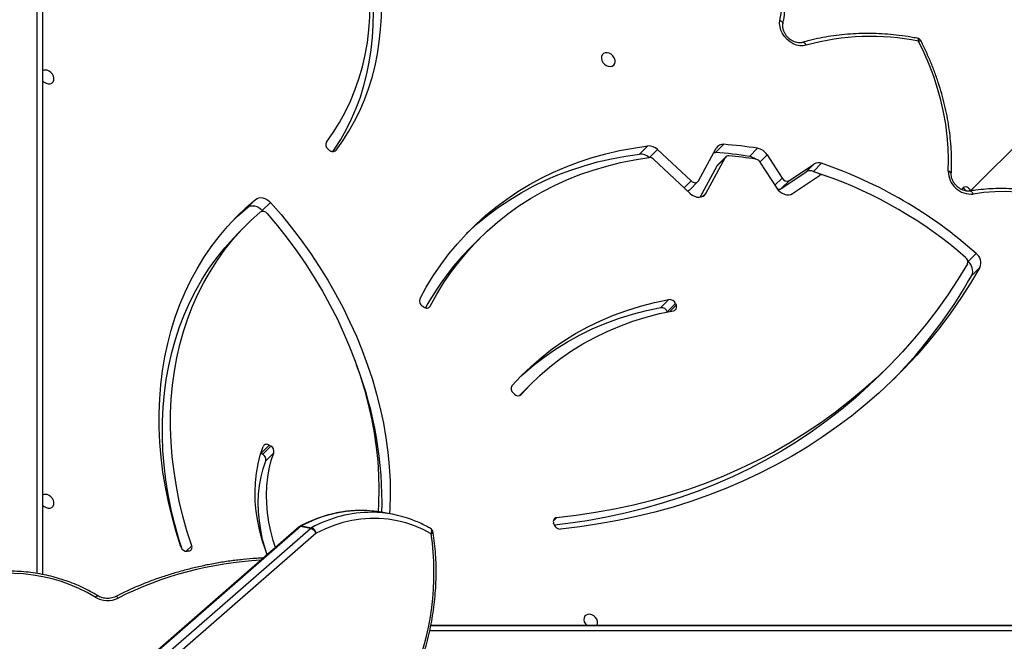
# Model space of a CAD drawing. Units: centimetres. Extents: x 16752 to 19990, y -1698 to 291.
# Drawn here: x 18080 to 18134, y -898 to -864 of the extents above; entities that cross this region are included whole.
import ezdxf

# ---------------------------------------------------------------- set-up
doc = ezdxf.new("R2010")
doc.units = ezdxf.units.CM
doc.layers.add('VP-DIM', color=7, linetype='Continuous')
doc.layers.add('VP-HIC', color=6, linetype='Continuous')
doc.layers.add('VP-EQ', color=7, linetype='Continuous', true_color=0x8a3492)
doc.dimstyles.new('Strefa', dxfattribs={"dimtxt": 14, "dimasz": 20, "dimexe": 20, "dimexo": 50, "dimgap": 20, "dimtad": 0, "dimdec": 0, "dimzin": 0, "dimdsep": 46, "dimtxsty": 'Standard', "dimcen": 0.09, "dimadec": 0, "dimazin": 0, "dimtfac": 1, "dimtdec": 4, "dimtofl": 0, "dimtmove": 0, "dimatfit": 3, "dimfxl": 70, "dimfxlon": 1, "dimtolj": 1, "dimtzin": 0, "dimarcsym": 0})

# ---------------------------------------------------------------- blocks, each defined once
blk = doc.blocks.new('*D24')
at = {"layer": 'Defpoints', "color": 0}
for p in [(19344.547, 91.744), (17817.112, -964.987), (19344.547, -1199.524)]:
    blk.add_point(p, dxfattribs=at)
at = {"layer": 'VP-DIM', "color": 0, "lineweight": -2}
for p, q in [((17817.112, -8.256), (17817.112, 141.744)), ((19344.547, -8.256), (19344.547, 141.744)), ((17867.112, 91.744), (18547.175, 91.744)), ((19294.547, 91.744), (18682.175, 91.744))]:
    blk.add_line(p, q, dxfattribs=at)
at = {"layer": 'VP-DIM', "color": 0}
for points in [[(17867.112, 100.078), (17867.112, 83.411), (17817.112, 91.744)], [(19294.547, 83.411), (19294.547, 100.078), (19344.547, 91.744)]]:
    blk.add_solid(points, dxfattribs=at)
at = {"layer": 'VP-DIM', "color": 0, "insert": (18614.675, 91.744), "char_height": 30, "attachment_point": 5}
blk.add_mtext('\\A1;1530', dxfattribs=at)
blk = doc.blocks.new('*D25')
at = {"layer": 'Defpoints', "color": 0}
for p in [(19446.152, 240.739), (17608.695, -859.681), (19446.152, -1198.842)]:
    blk.add_point(p, dxfattribs=at)
at = {"layer": 'VP-DIM', "color": 0, "lineweight": -2}
for p, q in [((17608.695, 140.739), (17608.695, 290.739)), ((19446.152, 140.739), (19446.152, 290.739)), ((17658.695, 240.739), (18570.619, 240.739)), ((19396.152, 240.739), (18710.619, 240.739))]:
    blk.add_line(p, q, dxfattribs=at)
at = {"layer": 'VP-DIM', "color": 0}
for points in [[(17658.695, 249.072), (17658.695, 232.405), (17608.695, 240.739)], [(19396.152, 232.405), (19396.152, 249.072), (19446.152, 240.739)]]:
    blk.add_solid(points, dxfattribs=at)
at = {"layer": 'VP-DIM', "color": 0, "insert": (18640.619, 240.739), "char_height": 30, "attachment_point": 5}
blk.add_mtext('\\A1;1837', dxfattribs=at)
blk = doc.blocks.new('3241_')
at = {"color": 7, "linetype": 'Continuous', "lineweight": 25}
for p, q in [((46186.17, 24787.66), (46748.58, 25277.62)), ((46751.65, 25274.89), (46189.24, 24784.93)), ((46194.74, 24783.94), (46757.15, 25273.9)), ((46195.48, 24784.09), (46757.88, 25274.04)), ((45606.52, 24838.29), (46123.02, 24838.29)), ((46336.61, 24104.04), (46336.61, 24810.32)), ((46256.19, 24797.46), (46257.03, 24797.55)), ((46194.26, 24783.61), (46188.76, 24784.6)), ((46189.24, 24784.93), (46194.74, 24783.94)), ((46055.18, 24782.92), (46055.48, 24782.03)), ((46144.64, 24777.11), (46150.14, 24776.12)), ((46209.42, 24743.35), (46213.9, 24747.82)), ((46215.53, 24744.16), (46211.05, 24739.69)), ((46211.89, 24739.18), (46216.37, 24743.65)), ((46216.37, 24743.65), (46215.53, 24744.16)), ((46216.37, 24743.65), (46216.57, 24743.54)), ((46211.89, 24739.18), (46211.05, 24739.69)), ((46067.45, 24705.08), (46071.93, 24709.55)), ((46077.07, 24711.09), (46077.81, 24710.42)), ((45875.69, 24700.29), (45871.21, 24695.82)), ((45988.47, 24661.31), (45992.95, 24665.78)), ((45992.95, 24665.78), (45992.89, 24665.92)), ((45988.47, 24661.31), (45988.12, 24662.2)), ((45996.51, 24663.55), (45992.03, 24659.08)), ((46126.91, 24663.2), (46127.73, 24662.65)), ((45825.41, 24645.89), (45820.94, 24641.42)), ((45827.48, 24638.2), (45823, 24633.73)), ((46096.15, 24625.44), (46100.62, 24629.91)), ((46224.16, 24617.67), (46228.63, 24622.14)), ((46215.77, 24610.09), (46211.29, 24605.62)), ((46215.77, 24610.09), (46215.37, 24610.54)), ((46223.98, 24608.46), (46219.5, 24603.99)), ((45924.03, 24600.79), (45909.1, 24590.77)), ((45971.7, 24600.69), (45961.1, 24581.06)), ((45974.9, 24602.79), (45965.57, 24585.53)), ((46000.48, 24581.95), (45980.33, 24600.77)), ((45774.17, 24547.37), (45825.93, 24599.14)), ((45830.18, 24597.72), (45831.03, 24598.57)), ((45930.25, 24598.07), (45916.75, 24589.01)), ((45925.78, 24593.6), (45930.25, 24598.07)), ((45941.97, 24583.46), (45932.7, 24597.89)), ((45980.61, 24598.71), (45976.13, 24594.24)), ((45912.51, 24588.63), (45904.64, 24591.41)), ((45925.78, 24593.6), (45912.28, 24584.54)), ((45938, 24579.46), (45929.78, 24592.26)), ((45975.81, 24593.82), (45966.09, 24575.83)), ((45998.24, 24576.61), (45979.79, 24593.85)), ((45912.51, 24588.63), (45908.03, 24584.16)), ((45916.75, 24589.01), (45912.28, 24584.54)), ((45960.78, 24580.63), (45965.26, 24585.1)), ((45961.1, 24581.06), (45965.57, 24585.53)), ((45947.7, 24580.37), (45943.22, 24575.9)), ((45966.32, 24578.18), (45961.84, 24573.71)), ((46008.17, 24579.07), (46003.7, 24574.6)), ((46178.91, 24576.85), (46179.66, 24576.19))]:
    blk.add_line(p, q, dxfattribs=at)
at = {"color": 8, "linetype": 'Continuous', "lineweight": 25}
for p, q in [((45600.52, 24841.29), (46123.62, 24841.29)), ((46123.02, 24838.29), (45602.02, 24838.29)), ((46339.61, 24809.78), (46339.61, 24102.54)), ((46257.6, 24797.54), (46254.6, 24794.55)), ((46053.87, 24779.12), (46055.63, 24780.87)), ((46073.52, 24711.53), (46073.36, 24711.37)), ((45991.58, 24665.66), (45988.12, 24662.2)), ((46124.19, 24663.53), (46123.4, 24662.75)), ((45973.31, 24602.3), (45971.7, 24600.69)), ((45933.76, 24596.24), (45929.78, 24592.26)), ((45983.63, 24597.69), (45979.79, 24593.85)), ((45941.99, 24583.44), (45938, 24579.46)), ((46002.64, 24581), (45998.24, 24576.61)), ((46175.52, 24577.31), (46175.18, 24576.96))]:
    blk.add_line(p, q, dxfattribs=at)
at = {"color": 7, "linetype": 'Continuous', "lineweight": 25, "flags": 128}
for points in [[(46031.55, 24838.29), (46031.51, 24838.2), (46031.26, 24837.2), (46031.34, 24836.08), (46031.75, 24834.96), (46032.46, 24833.92), (46033.4, 24833.07), (46034.48, 24832.48), (46035.61, 24832.19), (46036.69, 24832.24), (46037.63, 24832.63), (46038.34, 24833.31), (46038.75, 24834.23), (46038.84, 24835.3), (46038.58, 24836.43), (46038.02, 24837.52), (46037.39, 24838.29)], [(46307.76, 24822.81), (46312.11, 24820.29), (46316.67, 24818.02), (46321.41, 24816), (46326.32, 24814.25), (46331.36, 24812.77), (46336.52, 24811.57), (46341.78, 24810.66), (46347.1, 24810.03), (46352.46, 24809.71), (46357.84, 24809.67), (46363.2, 24809.94), (46368.53, 24810.49), (46373.81, 24811.34), (46378.99, 24812.48), (46384.07, 24813.9), (46389.01, 24815.59), (46393.79, 24817.55)], [(46208.47, 24795.41), (46209.71, 24791.59), (46211.08, 24786.52), (46212.15, 24781.45), (46212.9, 24776.41), (46213.35, 24771.41), (46213.48, 24766.47), (46213.29, 24761.61), (46212.79, 24756.85), (46211.97, 24752.21), (46210.85, 24747.7), (46209.42, 24743.35)], [(46213.1, 24799.44), (46213.87, 24797.38), (46215.67, 24791.94), (46217.15, 24786.47), (46218.3, 24781.01), (46219.12, 24775.58), (46219.6, 24770.19), (46219.74, 24764.86), (46219.53, 24759.63), (46218.99, 24754.5), (46218.11, 24749.49), (46216.9, 24744.64), (46215.36, 24739.95)], [(46213.1, 24799.44), (46214.19, 24796.06), (46215.56, 24790.99), (46216.63, 24785.93), (46217.38, 24780.88), (46217.83, 24775.88), (46217.95, 24770.94), (46217.77, 24766.08), (46217.27, 24761.32), (46216.45, 24756.68), (46215.33, 24752.17), (46213.9, 24747.82)], [(46260.49, 24795.12), (46263.1, 24786.9), (46265.41, 24778.66), (46267.39, 24770.41), (46269.06, 24762.18), (46270.4, 24753.97), (46271.41, 24745.8), (46272.11, 24737.67), (46272.47, 24729.61), (46272.51, 24721.62), (46272.21, 24713.71), (46271.59, 24705.91), (46270.65, 24698.22), (46269.38, 24690.65), (46267.79, 24683.22), (46265.87, 24675.94), (46263.64, 24668.82), (46261.09, 24661.86), (46258.24, 24655.09), (46255.08, 24648.51), (46251.62, 24642.14), (46247.86, 24635.97), (46243.82, 24630.03), (46239.49, 24624.33), (46234.89, 24618.86), (46230.02, 24613.64), (46224.88, 24608.68), (46219.5, 24603.99)], [(46260.1, 24795.92), (46261.67, 24790.86), (46263.94, 24782.68), (46265.89, 24774.51), (46267.51, 24766.34), (46268.81, 24758.2), (46269.78, 24750.1), (46270.42, 24742.04), (46270.72, 24734.05), (46270.69, 24726.14), (46270.33, 24718.32), (46269.64, 24710.61), (46268.61, 24703.01), (46267.26, 24695.54), (46265.58, 24688.21), (46263.58, 24681.04), (46261.25, 24674.03), (46258.61, 24667.2), (46255.65, 24660.56), (46252.39, 24654.12), (46248.82, 24647.89), (46244.96, 24641.88), (46240.81, 24636.1), (46236.37, 24630.56), (46231.66, 24625.27), (46228.63, 24622.14)], [(46254.6, 24794.55), (46257.19, 24786.39), (46259.46, 24778.21), (46261.41, 24770.04), (46263.04, 24761.87), (46264.33, 24753.73), (46265.3, 24745.62), (46265.94, 24737.57), (46266.24, 24729.58), (46266.22, 24721.67), (46265.85, 24713.85), (46265.16, 24706.14), (46264.14, 24698.54), (46262.78, 24691.07), (46261.1, 24683.74), (46259.1, 24676.57), (46256.77, 24669.56), (46254.13, 24662.73), (46251.17, 24656.09), (46247.91, 24649.65), (46244.34, 24643.42), (46240.48, 24637.41), (46236.33, 24631.63), (46231.89, 24626.09), (46227.18, 24620.8), (46222.2, 24615.76), (46216.96, 24611)], [(45820.94, 24641.42), (45826.05, 24649.99), (45831.43, 24658.36), (45837.09, 24666.5), (45843.02, 24674.43), (45849.21, 24682.13), (45855.67, 24689.59), (45862.38, 24696.82), (45869.33, 24703.8), (45876.54, 24710.53), (45883.98, 24717), (45891.66, 24723.22), (45899.57, 24729.17), (45907.7, 24734.85), (45916.04, 24740.26), (45924.59, 24745.39), (45933.35, 24750.23), (45942.3, 24754.8), (45951.45, 24759.07), (45960.77, 24763.06), (45970.28, 24766.74), (45979.95, 24770.14), (45989.78, 24773.23), (45999.77, 24776.01), (46009.9, 24778.5), (46020.17, 24780.68), (46030.57, 24782.54), (46041.1, 24784.1), (46051.74, 24785.35)], [(46122.86, 24787.95), (46127.34, 24785.57), (46131.96, 24783.57), (46136.7, 24781.96), (46141.54, 24780.74), (46146.45, 24779.91), (46151.42, 24779.49), (46156.43, 24779.46), (46161.46, 24779.84), (46166.49, 24780.62), (46171.5, 24781.8), (46176.46, 24783.37), (46181.36, 24785.33), (46186.17, 24787.66)], [(45827.8, 24639.49), (45833.04, 24648.12), (45838.58, 24656.52), (45844.39, 24664.69), (45850.49, 24672.64), (45856.86, 24680.34), (45863.49, 24687.8), (45870.39, 24695.01), (45877.55, 24701.96), (45884.96, 24708.64), (45892.62, 24715.06), (45900.52, 24721.21), (45908.65, 24727.08), (45917.01, 24732.66), (45925.59, 24737.96), (45934.38, 24742.97), (45943.38, 24747.68), (45952.58, 24752.1), (45961.98, 24756.21), (45971.55, 24760.01), (45981.31, 24763.51), (45991.23, 24766.69), (46001.31, 24769.56), (46011.55, 24772.11), (46021.94, 24774.35), (46032.46, 24776.26), (46043.11, 24777.85), (46053.87, 24779.12)], [(45875.69, 24700.29), (45882.03, 24706.43), (45889.44, 24713.11), (45897.1, 24719.53), (45905, 24725.68), (45913.13, 24731.55), (45921.49, 24737.14), (45930.07, 24742.43), (45938.86, 24747.44), (45947.86, 24752.15), (45957.06, 24756.57), (45966.45, 24760.68), (45976.03, 24764.48), (45985.78, 24767.98), (45995.71, 24771.16), (46005.79, 24774.03), (46016.03, 24776.58), (46026.41, 24778.82), (46036.93, 24780.73), (46047.58, 24782.32), (46055.06, 24783.24)], [(46211.29, 24605.62), (46205.45, 24612.38), (46199.84, 24619.3), (46194.45, 24626.38), (46189.31, 24633.6), (46184.43, 24640.96), (46179.79, 24648.43), (46175.43, 24656.02), (46171.34, 24663.7), (46167.53, 24671.46), (46164, 24679.3), (46160.76, 24687.19), (46157.82, 24695.13), (46155.19, 24703.11), (46152.85, 24711.1), (46150.83, 24719.1), (46149.12, 24727.1), (46147.73, 24735.07), (46146.65, 24743.02), (46145.89, 24750.92), (46145.46, 24758.77), (46145.34, 24766.54), (46145.55, 24774.23), (46145.7, 24776.91)], [(46213.11, 24611.76), (46207.44, 24618.51), (46202, 24625.41), (46196.79, 24632.47), (46191.83, 24639.66), (46187.13, 24646.99), (46182.7, 24654.43), (46178.53, 24661.97), (46174.64, 24669.6), (46171.04, 24677.31), (46167.73, 24685.08), (46164.72, 24692.91), (46162, 24700.77), (46159.6, 24708.66), (46157.5, 24716.56), (46155.72, 24724.46), (46154.25, 24732.34), (46153.11, 24740.2), (46152.28, 24748.01), (46151.78, 24755.77), (46151.6, 24763.46), (46151.74, 24771.08), (46152, 24775.82)], [(46336.61, 24772.28), (46335.84, 24772.95), (46334.76, 24773.54), (46333.62, 24773.82), (46332.54, 24773.77), (46331.61, 24773.39), (46330.9, 24772.71), (46330.49, 24771.79), (46330.4, 24770.72), (46330.65, 24769.58), (46331.22, 24768.49), (46332.05, 24767.54), (46333.07, 24766.81), (46334.19, 24766.36), (46334.19, 24766.36)], [(46073.36, 24711.37), (46068.36, 24706), (46063.08, 24700.9), (46057.53, 24696.1), (46051.72, 24691.58), (46045.66, 24687.37), (46039.36, 24683.46), (46032.82, 24679.87), (46026.08, 24676.61), (46019.12, 24673.66), (46011.97, 24671.05), (46004.64, 24668.78), (45997.14, 24666.85), (45989.48, 24665.26)], [(46074.24, 24711.92), (46072.84, 24710.47), (46071.93, 24709.55)], [(46078.5, 24706.61), (46073.34, 24701.08), (46067.9, 24695.83), (46062.18, 24690.87), (46056.19, 24686.22), (46049.94, 24681.87), (46043.44, 24677.85), (46036.71, 24674.15), (46029.75, 24670.78), (46022.58, 24667.75), (46015.21, 24665.06), (46007.66, 24662.71), (45999.92, 24660.72), (45992.03, 24659.08)], [(46074.61, 24702.39), (46072.37, 24700.3), (46066.65, 24695.34), (46060.66, 24690.69), (46054.41, 24686.35), (46047.92, 24682.32), (46041.19, 24678.62), (46034.23, 24675.25), (46027.06, 24672.22), (46019.69, 24669.53), (46012.13, 24667.18), (46004.4, 24665.19), (45996.51, 24663.55)], [(46123.4, 24662.75), (46119.77, 24656.15), (46115.85, 24649.77), (46111.64, 24643.62), (46107.13, 24637.7), (46102.35, 24632.03), (46097.3, 24626.6), (46091.99, 24621.44), (46086.42, 24616.55), (46080.6, 24611.93), (46074.54, 24607.6), (46068.26, 24603.56), (46061.75, 24599.81), (46055.03, 24596.36), (46048.12, 24593.22), (46041.01, 24590.38), (46033.73, 24587.87), (46026.27, 24585.67), (46018.66, 24583.79), (46010.9, 24582.24), (46003.01, 24581.02)], [(46129.12, 24658.86), (46125.54, 24652.33), (46121.68, 24646.01), (46117.54, 24639.9), (46113.12, 24634.01), (46108.44, 24628.36), (46103.5, 24622.94), (46098.31, 24617.77), (46092.87, 24612.86), (46087.19, 24608.2), (46081.29, 24603.81), (46075.16, 24599.69), (46068.82, 24595.86), (46062.27, 24592.3), (46055.53, 24589.04), (46048.61, 24586.07), (46041.5, 24583.39), (46034.23, 24581.02), (46026.81, 24578.95), (46019.24, 24577.19), (46011.53, 24575.74), (46003.7, 24574.6)], [(46103.31, 24622.74), (46102.79, 24622.24), (46097.35, 24617.33), (46091.67, 24612.67), (46085.77, 24608.28), (46079.64, 24604.17), (46073.3, 24600.33), (46066.75, 24596.77), (46060.01, 24593.51), (46053.08, 24590.54), (46045.98, 24587.86), (46038.71, 24585.49), (46031.28, 24583.42), (46023.71, 24581.66), (46016.01, 24580.21), (46008.17, 24579.07)], [(46231.31, 24614.98), (46229.36, 24613.15), (46223.98, 24608.46)], [(45762.92, 24608.55), (45769.18, 24606.28), (45775.47, 24604.35), (45781.78, 24602.74), (45788.07, 24601.47), (45794.34, 24600.54), (45800.56, 24599.96), (45806.71, 24599.72), (45812.79, 24599.82), (45818.76, 24600.28), (45824.61, 24601.07)], [(46219.5, 24603.99), (46218.66, 24603.46), (46217.68, 24603.13), (46216.61, 24603.02), (46215.49, 24603.14), (46214.35, 24603.47), (46213.24, 24604.01), (46212.21, 24604.74), (46211.29, 24605.62)], [(46223.98, 24608.46), (46223.14, 24607.93), (46222.16, 24607.6), (46221.09, 24607.49), (46219.96, 24607.61), (46218.83, 24607.94), (46217.72, 24608.48), (46216.69, 24609.21), (46215.77, 24610.09)], [(45932.7, 24597.89), (45931.87, 24598.97), (45930.87, 24599.91), (45929.74, 24600.66), (45928.53, 24601.19), (45927.3, 24601.47), (45926.11, 24601.5), (45925, 24601.27), (45924.03, 24600.79)], [(45980.33, 24600.77), (45979.22, 24601.65), (45978, 24602.3), (45976.73, 24602.7), (45975.47, 24602.83), (45974.29, 24602.68), (45973.23, 24602.26), (45972.36, 24601.58), (45971.7, 24600.69)], [(45827.35, 24597.72), (45827.22, 24597.85), (45826.84, 24598.23), (45826.23, 24598.84), (45825.78, 24599.3)], [(45979.79, 24593.85), (45979.28, 24594.26), (45978.72, 24594.56), (45978.13, 24594.74), (45977.55, 24594.8), (45977.01, 24594.73), (45976.52, 24594.54), (45976.11, 24594.23), (45975.81, 24593.82)], [(45838.33, 24588.42), (45838.17, 24582.08), (45838.35, 24575.67), (45838.86, 24569.19), (45839.7, 24562.66), (45840.88, 24556.09), (45842.38, 24549.51), (45844.2, 24542.93), (45846.35, 24536.37), (45848.81, 24529.85), (45851.57, 24523.37), (45854.64, 24516.97)], [(45965.57, 24585.53), (45965.42, 24585.29), (45965.26, 24585.1)], [(45967.37, 24578.2), (45967, 24578.17), (45966.32, 24578.18)], [(46175.18, 24576.96), (46171.5, 24571.85), (46168.1, 24566.51), (46164.97, 24560.97), (46162.14, 24555.24), (46159.59, 24549.31), (46157.34, 24543.21), (46155.38, 24536.95), (46153.74, 24530.54), (46152.4, 24523.99), (46151.37, 24517.31), (46150.65, 24510.51), (46150.24, 24503.61), (46150.14, 24496.63), (46150.36, 24489.57), (46150.9, 24482.44), (46151.74, 24475.27), (46152.9, 24468.06), (46154.36, 24460.83), (46156.13, 24453.59), (46158.21, 24446.35), (46160.58, 24439.13), (46163.24, 24431.95)], [(46176.93, 24577.7), (46175.98, 24576.32), (46172.58, 24570.99), (46169.45, 24565.44), (46166.61, 24559.71), (46164.07, 24553.78), (46161.81, 24547.68), (46159.86, 24541.42), (46158.21, 24535.01), (46156.87, 24528.46), (46155.84, 24521.78), (46155.12, 24514.98), (46154.72, 24508.08), (46154.62, 24501.1), (46154.84, 24494.04), (46155.37, 24486.91), (46156.22, 24479.74), (46157.38, 24472.53), (46158.84, 24465.3), (46160.61, 24458.06), (46162.68, 24450.82), (46165.05, 24443.61), (46166.56, 24439.44)], [(46180.49, 24572.43), (46176.73, 24567.18), (46173.27, 24561.69), (46170.12, 24555.98), (46167.28, 24550.06), (46164.76, 24543.93), (46162.56, 24537.62), (46160.69, 24531.14), (46159.15, 24524.5), (46157.96, 24517.71), (46157.09, 24510.79), (46156.58, 24503.76), (46156.4, 24496.62), (46156.56, 24489.4), (46157.07, 24482.1), (46157.91, 24474.76), (46159.1, 24467.37), (46160.62, 24459.96), (46162.48, 24452.54), (46164.66, 24445.13), (46167.17, 24437.74)], [(46336.61, 24538.88), (46335.84, 24539.55), (46334.76, 24540.14), (46333.62, 24540.43), (46332.54, 24540.37), (46331.61, 24539.99), (46330.9, 24539.31), (46330.49, 24538.39), (46330.4, 24537.32), (46330.65, 24536.19), (46331.22, 24535.09), (46332.05, 24534.14), (46333.07, 24533.41), (46334.19, 24532.96), (46334.19, 24532.96)], [(46025.4, 24530.78), (46024.28, 24530.89), (46023.26, 24530.67), (46022.43, 24530.14), (46021.86, 24529.33), (46021.61, 24528.32), (46021.7, 24527.21), (46022.11, 24526.08), (46022.82, 24525.05), (46023.75, 24524.19), (46024.83, 24523.6), (46025.97, 24523.32), (46027.05, 24523.37), (46027.98, 24523.75), (46028.69, 24524.43), (46029.11, 24525.35), (46029.19, 24526.42), (46028.94, 24527.56), (46028.37, 24528.65), (46027.54, 24529.6), (46026.52, 24530.33), (46025.4, 24530.78)], [(45916.46, 24519.22), (45918.15, 24519.53), (45919.96, 24519.48), (45921.81, 24519.09), (45923.65, 24518.36), (45925.4, 24517.33), (45927, 24516.02), (45928.4, 24514.49), (45929.54, 24512.79), (45930.4, 24510.98), (45930.92, 24509.13), (45931.11, 24507.3), (45930.94, 24505.55)], [(45930.94, 24505.55), (45930.14, 24500.73), (45929.66, 24495.8), (45929.49, 24490.76), (45929.65, 24485.65), (45930.13, 24480.48), (45930.93, 24475.26), (45932.04, 24470.02), (45933.46, 24464.78), (45935.19, 24459.55), (45937.21, 24454.36), (45939.53, 24449.23), (45942.13, 24444.17), (45945.01, 24439.2), (45948.14, 24434.35)]]:
    blk.add_lwpolyline(points, dxfattribs=at)
at = {"color": 8, "linetype": 'Continuous', "lineweight": 25, "flags": 128}
for points in [[(46295.07, 24823.29), (46295.38, 24822.93), (46295.69, 24822.65), (46295.97, 24822.47), (46296.21, 24822.39), (46296.41, 24822.41), (46296.43, 24822.42)], [(46307.76, 24822.81), (46307.4, 24822.48), (46307.05, 24822.23), (46306.73, 24822.07), (46306.45, 24822.01), (46306.22, 24822.05), (46306.18, 24822.07)], [(46122.86, 24787.95), (46122.44, 24787.79), (46122.11, 24787.62), (46121.87, 24787.45), (46121.75, 24787.29), (46121.73, 24787.17)], [(46122.86, 24787.95), (46122.67, 24787.41), (46122.56, 24786.88), (46122.53, 24786.38), (46122.59, 24785.92), (46122.72, 24785.53), (46122.93, 24785.23), (46123.19, 24785.03)], [(46194.26, 24783.61), (46194.61, 24783.6), (46194.91, 24783.7)], [(45824.61, 24601.07), (45824.85, 24600.58), (45825.12, 24600.16), (45825.43, 24599.82), (45825.76, 24599.59), (45826.09, 24599.46), (45826.42, 24599.45), (45826.45, 24599.45)], [(45828.58, 24599.32), (45828.76, 24599.14), (45829.47, 24598.43), (45829.94, 24597.96), (45830.16, 24597.74), (45830.18, 24597.72)], [(45916.46, 24519.22), (45916.74, 24518.74), (45917.06, 24518.33), (45917.41, 24518.01), (45917.78, 24517.78), (45918.15, 24517.66), (45918.5, 24517.66), (45918.63, 24517.68)], [(45854.64, 24516.97), (45854.21, 24516.86), (45853.85, 24516.81), (45853.57, 24516.81), (45853.38, 24516.88), (45853.3, 24516.96)], [(45854.64, 24516.97), (45854.7, 24516.48), (45854.81, 24516.06), (45854.96, 24515.73), (45855.15, 24515.5), (45855.38, 24515.37), (45855.43, 24515.36)], [(45930.94, 24505.55), (45930.45, 24505.8), (45930.03, 24506.09), (45929.7, 24506.41), (45929.47, 24506.74), (45929.35, 24507.09), (45929.33, 24507.43), (45929.34, 24507.47)]]:
    blk.add_lwpolyline(points, dxfattribs=at)
at = {"color": 7, "linetype": 'Continuous', "lineweight": 25}
for centre, radius, start, end in [((46269.21, 24809.44), 147.92, 156.825, 188.3536), ((46300.98, 24811.43), 13.24, 59.2181, 116.5034), ((46256.46, 24795.42), 2.05, 97.5035, 205.1362), ((46257.15, 24794.03), 3.52, 17.9883, 91.8964), ((46051.83, 24781.83), 3.52, 18.0365, 91.5421), ((46124.69, 24787.62), 3, 188.6372, 239.8412), ((46190.95, 24789.94), 5.29, 205.5057, 251.2096), ((46190.31, 24788.53), 4.23, 191.9182, 248.5665), ((46187.56, 24786.85), 2.56, 298.0963, 311.1814), ((46193.5, 24786.35), 3, 297.8642, 311.0619), ((46053.62, 24781.16), 2.05, 276.9992, 25.1453), ((46155.81, 24839.56), 63.45, 249.028, 269.6469), ((46193.06, 24785.88), 2.57, 298.0799, 311.1207), ((46361.42, 24770.97), 211.57, 178.5949, 201.0014), ((46161.32, 24838.72), 63.59, 259.8679, 269.622), ((46335.11, 24769.49), 3.26, 253.7217, 297.4265), ((46217.06, 24747.04), 3.26, 166.0483, 242.0068), ((46212.58, 24742.57), 3.26, 166.0483, 242.0068), ((46213.32, 24740.94), 2.26, 230.8428, 334.0093), ((46075.08, 24709.36), 2.64, 41.0213, 130.6064), ((46076.14, 24708.15), 2.82, 326.8315, 53.6292), ((46069.55, 24506.45), 281.15, 135.6471, 150.2674), ((45989.95, 24663.21), 2.1, 102.9261, 208.9735), ((45996.19, 24667), 3.46, 200.5099, 275.3111), ((45991.71, 24662.52), 3.46, 200.5078, 275.3077), ((45994.67, 24735.89), 149.86, 314.9933, 331.1795), ((46125.36, 24661.43), 2.36, 48.6577, 145.9981), ((46126.19, 24659.93), 3.13, 339.9657, 60.3266), ((45831.36, 24643.36), 6.46, 156.958, 233.0507), ((45826.88, 24638.89), 6.46, 156.958, 233.0507), ((45830.54, 24638.31), 2.99, 156.6436, 233.805), ((45988.7, 24820.25), 249.49, 228.3828, 251.135), ((45986.46, 24817.95), 240.85, 229.1041, 250.7358), ((46215.44, 24613.4), 2.84, 215.0985, 302.3826), ((45825.66, 24588.45), 12.67, 359.857, 94.7509), ((45828.76, 24599.14), 2, 225, 315), ((45931.5, 24595.93), 2.47, 67.2575, 120.1612), ((45981.99, 24597.28), 2, 91.4189, 133.937), ((45907.87, 24592.8), 2.38, 248.5214, 301.1738), ((45927.08, 24590.83), 3.06, 27.8552, 115.2033), ((45909.76, 24588.68), 4.85, 249.0157, 301.2288), ((45914.24, 24593.15), 4.84, 249.0089, 301.2314), ((45944.68, 24583.65), 7.88, 212.1019, 259.3276), ((45945.05, 24585.38), 3.63, 212.0652, 259.7387), ((45978.12, 24805.38), 226.1, 261.4245, 265.1784), ((45948.98, 24587.67), 7.41, 232.3732, 260.0754), ((45984.18, 24809.99), 232.5, 260.973, 265.5947), ((45959.38, 24582.05), 1.98, 262.3322, 330.1454), ((46002.75, 24584.22), 3.21, 225.0294, 274.7493), ((46007.65, 24586.03), 6.98, 225.0849, 274.3135), ((45979.71, 24805.62), 232.6, 260.9739, 265.5937), ((45962.38, 24577.96), 4.28, 262.8179, 330.1785), ((46003.17, 24581.55), 6.98, 225.081, 274.3175), ((46176.99, 24575.13), 2.57, 41.7415, 134.6778), ((46177.98, 24573.85), 2.89, 330.6312, 54.2711), ((46335.11, 24536.09), 3.26, 253.6783, 297.47), ((45880.85, 24646.79), 132.44, 258.5868, 285.5963), ((45855.98, 24518.31), 3, 206.7836, 259.3584)]:
    blk.add_arc(centre, radius, start, end, dxfattribs=at)
at = {"color": 8, "linetype": 'Continuous', "lineweight": 25}
for centre, radius, start, end in [((46205.95, 25000.95), 198.77, 273.0654, 296.6379), ((46155.36, 24846.11), 70, 270.0487, 298.5007), ((46194.97, 24784.75), 0.835, 254.4257, 307.4616), ((46160.86, 24845.14), 70.01, 270.0363, 298.4989), ((45838.53, 24590.3), 1.9, 192.1564, 263.8819)]:
    blk.add_arc(centre, radius, start, end, dxfattribs=at)
at = {"color": 7, "linetype": 'Continuous', "lineweight": 25}
for points, knots in [([(46132.3, 24868.5), (46131.88, 24867.51), (46130.68, 24864.65), (46128.86, 24859.81), (46126.91, 24853.98), (46125.21, 24848.06), (46123.74, 24842.05), (46122.51, 24835.99), (46121.53, 24829.88), (46120.8, 24823.75), (46120.32, 24817.6), (46120.08, 24811.45), (46120.1, 24805.32), (46120.38, 24799.23), (46120.89, 24793.17), (46121.45, 24789.17), (46121.73, 24787.17)], [0, 0, 0, 0, 0.039107, 0.112956, 0.186809, 0.260663, 0.334516, 0.40837, 0.482229, 0.556083, 0.629942, 0.703805, 0.777667, 0.851533, 0.925399, 1, 1, 1, 1]), ([(46215.16, 24801.23), (46216.43, 24801.29), (46220.16, 24801.47), (46226.32, 24802.03), (46233.61, 24802.9), (46240.84, 24804.04), (46248.01, 24805.42), (46255.1, 24807.05), (46262.09, 24808.91), (46268.98, 24811.02), (46275.75, 24813.36), (46282.38, 24815.94), (46288.76, 24818.69), (46293.41, 24820.9), (46295.91, 24822.16), (46296.43, 24822.42)], [0, 0, 0, 0, 0.04445, 0.129768, 0.215081, 0.300408, 0.38573, 0.471054, 0.556375, 0.641702, 0.727023, 0.812343, 0.897665, 0.978489, 1, 1, 1, 1]), ([(46296.43, 24822.42), (46296.64, 24822.52), (46297.28, 24822.83), (46298.48, 24823.21), (46300.01, 24823.47), (46301.59, 24823.5), (46303.14, 24823.3), (46304.6, 24822.88), (46305.58, 24822.43), (46306.07, 24822.13), (46306.17, 24822.07)], [0, 0, 0, 0, 0.071862, 0.220837, 0.369869, 0.518664, 0.667147, 0.815225, 0.962975, 1, 1, 1, 1]), ([(46306.17, 24822.07), (46306.89, 24821.64), (46308.96, 24820.38), (46312.51, 24818.46), (46316.88, 24816.39), (46321.41, 24814.55), (46326.07, 24812.94), (46330.84, 24811.57), (46335.71, 24810.44), (46340.66, 24809.55), (46345.67, 24808.92), (46350.72, 24808.54), (46355.79, 24808.42), (46360.86, 24808.55), (46365.91, 24808.93), (46370.91, 24809.57), (46375.87, 24810.46), (46380.74, 24811.59), (46385.51, 24812.97), (46390.09, 24814.56), (46393.23, 24815.83), (46394.82, 24816.54), (46395.01, 24816.62)], [0, 0, 0, 0, 0.028608, 0.08231, 0.136014, 0.189729, 0.243459, 0.297198, 0.350934, 0.404675, 0.458421, 0.512166, 0.565917, 0.619668, 0.673427, 0.727178, 0.780937, 0.834694, 0.888459, 0.942227, 0.993142, 1, 1, 1, 1]), ([(46123.19, 24785.03), (46123.9, 24784.62), (46125.96, 24783.46), (46129.18, 24781.86), (46131.75, 24780.85), (46132.9, 24780.4)], [0, 0, 0, 0, 0.228113, 0.652783, 1, 1, 1, 1]), ([(46161.1, 24775.12), (46161.16, 24775.12), (46162.73, 24775.05), (46165.83, 24775.22), (46170.38, 24775.65), (46174.93, 24776.42), (46179.45, 24777.49), (46183.94, 24778.88), (46188.38, 24780.57), (46192.03, 24782.21), (46194.19, 24783.32), (46194.91, 24783.7)], [0, 0, 0, 0, 0.005611, 0.137939, 0.270308, 0.402759, 0.535304, 0.667965, 0.80074, 0.933635, 1, 1, 1, 1]), ([(45763.18, 24607.09), (45764.19, 24606.71), (45767.11, 24605.59), (45771.97, 24603.96), (45777.76, 24602.27), (45783.55, 24600.87), (45789.33, 24599.74), (45795.1, 24598.89), (45800.83, 24598.32), (45806.51, 24598.04), (45812.13, 24598.04), (45817.67, 24598.33), (45822.44, 24598.82), (45825.34, 24599.28), (45826.45, 24599.45)], [0, 0, 0, 0, 0.047507, 0.13724, 0.226976, 0.31671, 0.406431, 0.496146, 0.585831, 0.675499, 0.765146, 0.854743, 0.944314, 1, 1, 1, 1]), ([(45826.45, 24599.45), (45826.63, 24599.48), (45827.18, 24599.55), (45828.21, 24599.51), (45829.56, 24599.22), (45830.92, 24598.68), (45832.24, 24597.9), (45833.47, 24596.92), (45834.54, 24595.76), (45835.44, 24594.5), (45836.1, 24593.16), (45836.53, 24591.83), (45836.69, 24590.74), (45836.68, 24590.13), (45836.68, 24589.91)], [0, 0, 0, 0, 0.043097, 0.136901, 0.228902, 0.319804, 0.41031, 0.500715, 0.591024, 0.681139, 0.770925, 0.860428, 0.949845, 1, 1, 1, 1]), ([(45836.68, 24589.91), (45836.63, 24588.87), (45836.5, 24585.87), (45836.5, 24580.85), (45836.77, 24574.85), (45837.33, 24568.79), (45838.17, 24562.7), (45839.29, 24556.58), (45840.68, 24550.45), (45842.36, 24544.32), (45844.3, 24538.21), (45846.51, 24532.12), (45848.99, 24526.08), (45851.28, 24521.03), (45852.78, 24518), (45853.3, 24516.96)], [0, 0, 0, 0, 0.043985, 0.126801, 0.209639, 0.292508, 0.3754, 0.45831, 0.541236, 0.624177, 0.707125, 0.790083, 0.873047, 0.956014, 1, 1, 1, 1]), ([(45855.43, 24515.36), (45856.57, 24515.15), (45859.87, 24514.55), (45865.32, 24513.78), (45871.74, 24513.13), (45878.11, 24512.77), (45884.43, 24512.69), (45890.67, 24512.9), (45896.83, 24513.39), (45902.9, 24514.16), (45908.85, 24515.22), (45914.1, 24516.41), (45917.32, 24517.31), (45918.64, 24517.69)], [0, 0, 0, 0, 0.05182, 0.149715, 0.247607, 0.345482, 0.443342, 0.541175, 0.638968, 0.736736, 0.834457, 0.932141, 1, 1, 1, 1]), ([(45918.64, 24517.69), (45918.8, 24517.73), (45919.31, 24517.86), (45920.3, 24517.93), (45921.62, 24517.77), (45922.99, 24517.35), (45924.34, 24516.69), (45925.62, 24515.81), (45926.78, 24514.74), (45927.77, 24513.53), (45928.55, 24512.22), (45929.11, 24510.88), (45929.41, 24509.57), (45929.49, 24508.41), (45929.39, 24507.77), (45929.34, 24507.48)], [0, 0, 0, 0, 0.0385456, 0.1247549, 0.208309, 0.2901426, 0.3714156, 0.4524812, 0.5334333, 0.6143012, 0.6949391, 0.7752718, 0.8554292, 0.9356863, 1, 1, 1, 1]), ([(45929.34, 24507.48), (45929.19, 24506.66), (45928.74, 24504.32), (45928.21, 24500.35), (45927.86, 24495.57), (45927.8, 24490.71), (45928.02, 24485.79), (45928.53, 24480.81), (45929.32, 24475.81), (45930.39, 24470.78), (45931.73, 24465.76), (45933.35, 24460.75), (45935.23, 24455.77), (45937.38, 24450.85), (45939.77, 24445.98), (45942.42, 24441.2), (45944.86, 24437.21), (45946.45, 24434.84), (45947.01, 24434)], [0, 0, 0, 0, 0.035368, 0.101458, 0.167592, 0.233778, 0.300015, 0.366288, 0.432598, 0.498938, 0.565299, 0.631677, 0.698064, 0.764459, 0.830863, 0.897271, 0.96368, 1, 1, 1, 1])]:
    blk.add_open_spline(points, degree=3, knots=knots, dxfattribs=at)
blk = doc.blocks.new('3241 2D_')
at = {"xscale": 0.1, "yscale": 0.1, "zscale": 0.1, "rotation": 180}
blk.add_blockref('3241_', (22715.238, 1586.607), dxfattribs=at)

msp = doc.modelspace()

# ---------------------------------------------------------------- linework, layer by layer
at = {"layer": 'VP-HIC', "color": 3}
msp.add_lwpolyline([(18372.499, -526.304), (18342.739, -526.304, 0.414214), (18172.739, -696.304), (18172.739, -725.071, 0.007337), (18167.75, -724.998), (18130.653, -724.998, -0.317914), (18085.771, -986.812), (18012.771, -1059.812, -0.073663), (17958.639, -1099.976, 0.199671), (18079.198, -1150.119), (18167.75, -1150.119, 0.414214), (18337.75, -980.119), (18337.75, -947.287, 0.007337), (18342.739, -947.361), (18357.426, -947.361, -0.227844), (18329.993, -749.986), (18343.692, -707.211, -0.033416), (18354.99, -678.656), (18354.99, -601.448, -0.114966)], format="xyb", close=True, dxfattribs=at)
at = {"layer": 'VP-HIC', "color": 5}
msp.add_lwpolyline([(17630.149, -964.302), (17618.708, -926.806, -0.252962), (17662.028, -712.41), (17700.609, -666.128, -0.283968), (17929.899, -589.5), (17975.759, -600.278, -0.587717), (18085.771, -986.812), (18012.771, -1059.812, -0.565954)], format="xyb", close=True, dxfattribs=at)

# ---------------------------------------------------------------- block references
at = {"layer": 'VP-EQ', "color": 0}
msp.add_blockref('3241 2D_', (0, 0), dxfattribs=at)

# ---------------------------------------------------------------- dimensions: what is measured, and where the dimension line sits
at = {"layer": 'VP-DIM', "color": 0}
dim = msp.add_linear_dim(base=(19446.152, 240.739), p1=(17608.695, -859.681), p2=(19446.152, -1198.842), dimstyle='Strefa', override={"dimtxt": 30, "dimasz": 50, "dimexe": 50, "dimexo": 80, "dimfxl": 100}, dxfattribs=at)
dim.commit()
dim.dimension.update_dxf_attribs({"geometry": '*D25', "text_midpoint": (18640.619, 240.739), "dimtype": 160})
dim = msp.add_linear_dim(base=(19344.547, 91.744), p1=(17817.112, -964.987), p2=(19344.547, -1199.524), text='1530', dimstyle='Strefa', override={"dimtxt": 30, "dimasz": 50, "dimexe": 50, "dimexo": 80, "dimfxl": 100}, dxfattribs=at)
dim.commit()
dim.dimension.update_dxf_attribs({"geometry": '*D24', "text_midpoint": (18614.675, 91.744), "dimtype": 160})

doc.saveas('drawing.dxf')
